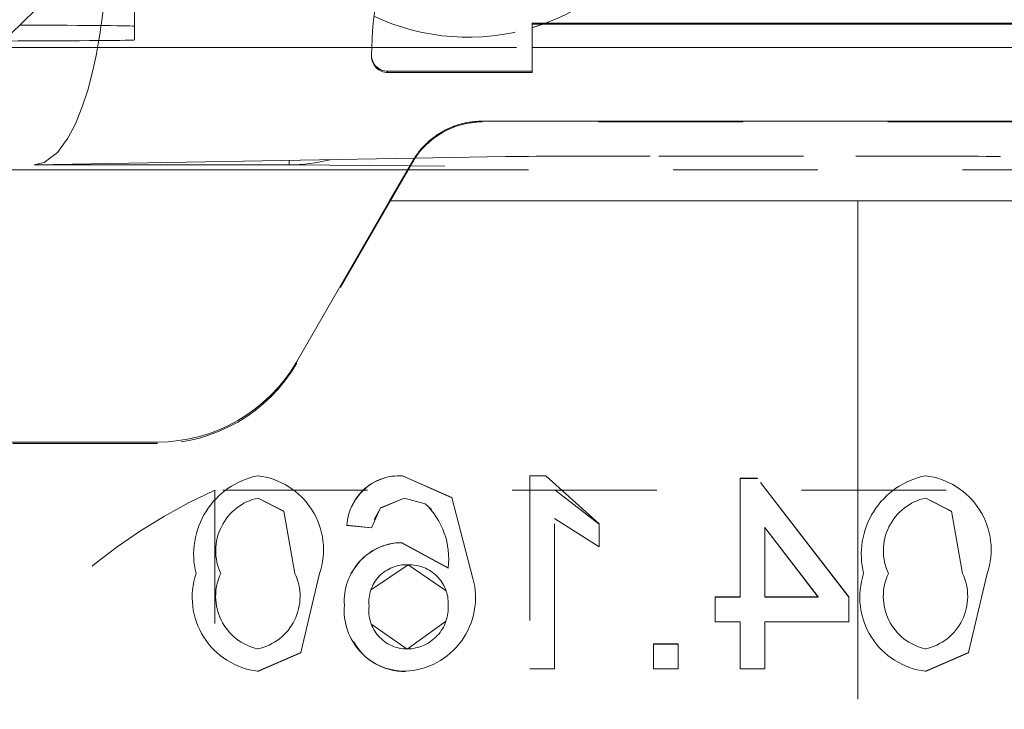
# Model space of a CAD drawing. Units: millimetres. Extents: x 1295 to 1894, y 72 to 806.
# Drawn here: x 1405 to 1411, y 370 to 374 of the extents above; entities that cross this region are included whole.
import ezdxf

# ---------------------------------------------------------------- set-up
doc = ezdxf.new("R2010")
doc.units = ezdxf.units.MM
for name, pattern in [('_..__..__..__.._', [1.8, 0.9, -0.9]), ('______..__..__..', [7.2, 2.7, -0.9, 0.9, -0.9, 0.9, -0.9]), ('________________', [0])]:
    doc.linetypes.add(name, pattern=pattern)
doc.layers.add('Ansichten', color=7, linetype='Continuous')
doc.layers.add('Maße', color=7, linetype='Continuous')

# ---------------------------------------------------------------- blocks, each defined once
blk = doc.blocks.new('@725')
at = {"layer": 'Maße', "color": 212, "linetype": '_..__..__..__.._', "lineweight": 9}
for p, q in [((1405.625, 373.8186), (1405.625, 375.5686)), ((1407.1007, 373.6868), (1408.1, 373.6868)), ((1411.2113, 373.2229), (1407.7887, 373.2229)), ((1407.3661, 372.9973), (1407.9325, 373.0072)), ((1408.8862, 373.0111), (1410.1138, 373.0111)), ((1407.3557, 372.9729), (1406.634, 371.7229)), ((1407.5555, 372.9482), (1407.338, 372.9499)), ((1411.6763, 372.9253), (1407.3237, 372.9253)), ((1405.7679, 371.2229), (1404.475, 371.2229)), ((1406.3923, 371.0218), (1406.3923, 371.0229)), ((1407.2925, 371.0218), (1407.2925, 371.0229)), ((1407.6, 370.8867), (1407.2925, 371.0229)), ((1407.6, 370.8855), (1407.2925, 371.0218)), ((1408.0846, 371.0229), (1408.0846, 369.823)), ((1408.1837, 371.0229), (1408.0846, 371.0229)), ((1408.1837, 371.0218), (1408.0846, 371.0218)), ((1408.5154, 370.723), (1408.1837, 371.0229)), ((1408.1837, 371.0218), (1408.1837, 371.0229)), ((1409.3923, 371.0076), (1409.3923, 370.2691)), ((1409.5, 371.0076), (1409.3923, 371.0076)), ((1409.5, 371.0065), (1409.3923, 371.0065)), ((1410.0692, 370.2691), (1409.5, 371.0076)), ((1409.5, 371.0065), (1409.5, 371.0076)), ((1410.0692, 370.268), (1409.5, 371.0065)), ((1410.5462, 371.0218), (1410.5462, 371.0229)), ((1414.275, 370.9333), (1406.125, 370.9333)), ((1406.125, 368.3047), (1406.125, 370.9333)), ((1408.5154, 370.7218), (1408.2421, 370.9325)), ((1406.394, 370.8834), (1406.394, 370.8845)), ((1406.394, 370.8845), (1406.5536, 370.8023)), ((1406.394, 370.8834), (1406.5536, 370.8012)), ((1407.1555, 370.823), (1407.3026, 370.8845)), ((1407.1555, 370.8218), (1407.3026, 370.8834)), ((1407.3026, 370.8834), (1407.3026, 370.8845)), ((1407.3026, 370.8845), (1407.4337, 370.8489)), ((1407.3026, 370.8834), (1407.4337, 370.8478)), ((1407.7308, 370.3847), (1407.6, 370.8867)), ((1407.6, 370.8855), (1407.6, 370.8867)), ((1410.5478, 370.8834), (1410.5478, 370.8845)), ((1410.5478, 370.8845), (1410.7075, 370.8023)), ((1410.5478, 370.8834), (1410.7075, 370.8012)), ((1406.5536, 370.8012), (1406.5536, 370.8023)), ((1406.5536, 370.8023), (1406.6231, 370.4153)), ((1407.1, 370.6999), (1407.1555, 370.823)), ((1407.1151, 370.7505), (1407.1555, 370.8218)), ((1407.1555, 370.8218), (1407.1555, 370.823)), ((1407.4337, 370.8478), (1407.4337, 370.8489)), ((1407.4337, 370.8478), (1407.4719, 370.8129)), ((1410.7075, 370.8012), (1410.7075, 370.8023)), ((1410.7075, 370.8023), (1410.7769, 370.4153)), ((1408.2385, 369.823), (1408.2385, 370.758)), ((1408.2385, 370.758), (1408.5154, 370.5811)), ((1408.2385, 370.7569), (1408.5154, 370.58)), ((1406.9462, 370.7142), (1406.9462, 370.7153)), ((1406.9462, 370.7153), (1407.1, 370.6999)), ((1406.9463, 370.7148), (1406.9462, 370.7142)), ((1406.9462, 370.7142), (1407.1, 370.6988)), ((1407.1, 370.6988), (1407.1, 370.6999)), ((1407.1, 370.6988), (1407.1002, 370.6996)), ((1408.5154, 370.5811), (1408.5154, 370.723)), ((1409.5462, 370.7013), (1409.8793, 370.2691)), ((1409.5462, 370.2691), (1409.5462, 370.7013)), ((1409.5462, 370.7002), (1409.8793, 370.268)), ((1407.2853, 370.6065), (1407.2853, 370.6076)), ((1407.5769, 370.4494), (1407.2853, 370.6076)), ((1407.5769, 370.4483), (1407.2853, 370.6065)), ((1408.5154, 370.58), (1408.5154, 370.5811)), ((1407.1, 370.3158), (1407.3279, 370.468)), ((1407.3279, 370.468), (1407.3279, 370.4691)), ((1407.3279, 370.468), (1407.5641, 370.3063)), ((1407.5769, 370.4483), (1407.5769, 370.4494)), ((1406.0077, 370.4137), (1406.0077, 370.4148)), ((1406.1615, 370.4142), (1406.1615, 370.4153)), ((1406.6231, 370.4142), (1406.6231, 370.4153)), ((1406.6603, 369.9232), (1406.7769, 370.4148)), ((1406.7769, 370.4137), (1406.7769, 370.4148)), ((1407.7308, 370.3836), (1407.7308, 370.3847)), ((1410.1615, 370.4137), (1410.1615, 370.4148)), ((1410.3154, 370.4142), (1410.3154, 370.4153)), ((1410.7769, 370.4142), (1410.7769, 370.4153)), ((1410.8142, 369.9232), (1410.9308, 370.4148)), ((1410.9308, 370.4137), (1410.9308, 370.4148)), ((1409.2385, 370.2691), (1409.2385, 370.1153)), ((1409.3923, 370.2691), (1409.2385, 370.2691)), ((1409.3923, 370.268), (1409.2385, 370.268)), ((1409.3923, 370.268), (1409.3923, 370.2691)), ((1409.8793, 370.2691), (1409.5462, 370.2691)), ((1409.5462, 370.268), (1409.5462, 370.2691)), ((1409.8793, 370.268), (1409.5462, 370.268)), ((1409.8793, 370.268), (1409.8793, 370.2691)), ((1410.0692, 370.1153), (1410.0692, 370.2691)), ((1406.9308, 370.217), (1406.9308, 370.2182)), ((1406.9308, 370.2176), (1406.9308, 370.217)), ((1407.0846, 370.2122), (1407.0846, 370.2133)), ((1407.0846, 370.2122), (1407.0846, 370.213)), ((1407.5769, 370.2202), (1407.5769, 370.2213)), ((1407.5769, 370.2209), (1407.5769, 370.2202)), ((1407.3219, 369.9449), (1407.1023, 370.0984)), ((1407.559, 370.1172), (1407.3219, 369.9449)), ((1409.2385, 370.1142), (1409.2385, 370.1153)), ((1409.2385, 370.1153), (1409.3923, 370.1153)), ((1409.2385, 370.1142), (1409.3923, 370.1142)), ((1409.3923, 370.1153), (1409.3923, 369.823)), ((1409.5462, 369.823), (1409.5462, 370.1153)), ((1409.5462, 370.1153), (1410.0692, 370.1153)), ((1409.5462, 370.1142), (1410.0692, 370.1142)), ((1410.0692, 370.1142), (1410.0692, 370.1153)), ((1406.3923, 369.9449), (1406.3923, 369.946)), ((1407.3219, 369.9449), (1407.3219, 369.946)), ((1408.8538, 369.9768), (1408.8538, 369.823)), ((1409.0077, 369.9768), (1408.8538, 369.9768)), ((1409.0077, 369.9757), (1408.8538, 369.9757)), ((1409.0077, 369.823), (1409.0077, 369.9768)), ((1410.5462, 369.9449), (1410.5462, 369.946)), ((1406.3923, 369.8076), (1406.6603, 369.9232)), ((1406.3923, 369.8065), (1406.6603, 369.9221)), ((1406.6603, 369.9221), (1406.6603, 369.9232)), ((1410.5462, 369.8076), (1410.8142, 369.9232)), ((1410.5462, 369.8065), (1410.8142, 369.9221)), ((1410.8142, 369.9221), (1410.8142, 369.9232)), ((1408.0846, 369.8219), (1408.0846, 369.823)), ((1408.0846, 369.823), (1408.2385, 369.823)), ((1408.0846, 369.8219), (1408.2385, 369.8219)), ((1408.2385, 369.8219), (1408.2385, 369.823)), ((1408.8538, 369.8219), (1408.8538, 369.823)), ((1408.8538, 369.823), (1409.0077, 369.823)), ((1408.8538, 369.8219), (1409.0077, 369.8219)), ((1409.0077, 369.8219), (1409.0077, 369.823)), ((1409.3923, 369.8219), (1409.3923, 369.823)), ((1409.3923, 369.823), (1409.5462, 369.823)), ((1409.3923, 369.8219), (1409.5462, 369.8219)), ((1409.5462, 369.8219), (1409.5462, 369.823)), ((1406.3923, 369.8065), (1406.3923, 369.8076)), ((1407.3101, 369.8065), (1407.3101, 369.8076)), ((1410.5462, 369.8065), (1410.5462, 369.8076))]:
    blk.add_line(p, q, dxfattribs=at)
at = {"layer": 'Maße', "color": 7, "linetype": '________________', "lineweight": 9}
for p, q in [((1405.1584, 374.0662), (1403.7738, 372.7174)), ((1405.625, 373.7328), (1405.625, 373.8186)), ((1408.1, 373.8381), (1411.1, 373.8381)), ((1408.1, 373.5381), (1408.1, 373.8381)), ((1408.1, 373.8309), (1411.1, 373.8309)), ((1404.7689, 373.6868), (1407.1007, 373.6868)), ((1408.1, 373.6868), (1411.1, 373.6868)), ((1407.1, 373.6311), (1407.1, 373.6382)), ((1407.2, 373.5381), (1408.1, 373.5381)), ((1407.2, 373.5309), (1408.1, 373.5309)), ((1408.1, 373.5309), (1408.1, 373.5381)), ((1407.7887, 373.2278), (1411.2113, 373.2278)), ((1405, 372.9558), (1407.3661, 372.9973)), ((1407.338, 372.9499), (1406.5881, 372.9558)), ((1407.2113, 372.7326), (1407.3557, 372.9802)), ((1407.3237, 372.9253), (1404.6983, 372.9253)), ((1407.2113, 372.7326), (1406.634, 371.7326)), ((1410.125, 372.7326), (1407.2113, 372.7326)), ((1411.7887, 372.7326), (1410.125, 372.7326)), ((1405.7679, 371.2326), (1404.275, 371.2326))]:
    blk.add_line(p, q, dxfattribs=at)
at = {"layer": 'Maße', "color": 253, "linetype": '________________', "lineweight": 9}
for p, q in [((1407.2, 373.5381), (1407.2, 373.5309)), ((1406.5881, 372.9558), (1405, 372.9558)), ((1406.5881, 372.9558), (1406.5881, 372.9836)), ((1410.125, 372.7326), (1410.125, 369.6327))]:
    blk.add_line(p, q, dxfattribs=at)
at = {"layer": 'Maße', "color": 212, "linetype": '_..__..__..__.._', "lineweight": 9, "extrusion": (0, 0, -1)}
blk.add_lwpolyline([(-1405.4528, 374.2137, 0.037159), (-1405.3862, 373.6366), (-1405.364, 373.5347), (-1405.3338, 373.4208), (-1405.3002, 373.3173), (-1405.257, 373.211), (-1405.2101, 373.1216), (-1405.1455, 373.0338), (-1405.0622, 372.9703), (-1405, 372.9558), (-1405, 372.9558)], format="xyb", dxfattribs=at)
at = {"layer": 'Maße', "color": 7, "linetype": '________________', "lineweight": 9}
blk.add_lwpolyline([(1407.7887, 373.2278), (1407.7805, 373.2277), (1407.7723, 373.2275), (1407.7641, 373.2272), (1407.756, 373.2267), (1407.7478, 373.2261), (1407.7397, 373.2254), (1407.7315, 373.2246), (1407.7234, 373.2236), (1407.7153, 373.2224), (1407.7072, 373.2212), (1407.6992, 373.2198), (1407.6911, 373.2183), (1407.6831, 373.2166), (1407.6751, 373.2149), (1407.6672, 373.213), (1407.6593, 373.2109), (1407.6514, 373.2088), (1407.6435, 373.2065), (1407.6357, 373.2041), (1407.628, 373.2015), (1407.6202, 373.1989), (1407.6126, 373.1961), (1407.6049, 373.1932), (1407.5973, 373.1901), (1407.5898, 373.1869), (1407.5823, 373.1837), (1407.5749, 373.1803), (1407.5675, 373.1767), (1407.5602, 373.1731), (1407.553, 373.1693), (1407.5458, 373.1655), (1407.5387, 373.1615), (1407.5316, 373.1574), (1407.5246, 373.1531), (1407.5177, 373.1488), (1407.5109, 373.1443), (1407.5041, 373.1398), (1407.4974, 373.1351), (1407.4908, 373.1304), (1407.4843, 373.1255), (1407.4778, 373.1205), (1407.4715, 373.1154), (1407.4652, 373.1102), (1407.459, 373.1049), (1407.4529, 373.0995), (1407.4469, 373.094), (1407.441, 373.0884), (1407.4351, 373.0828), (1407.4294, 373.077), (1407.4237, 373.0711), (1407.4182, 373.0652), (1407.4128, 373.0591), (1407.4074, 373.053), (1407.4022, 373.0468), (1407.397, 373.0405), (1407.392, 373.0341), (1407.3871, 373.0276), (1407.3823, 373.021), (1407.3775, 373.0144), (1407.3729, 373.0077), (1407.3685, 373.0009), (1407.3641, 372.9941), (1407.3598, 372.9872), (1407.3557, 372.9802)], dxfattribs=at)
at = {"layer": 'Maße', "color": 212, "linetype": '_..__..__..__.._', "lineweight": 9}
for centre, radius, start, end in [((1407.7, 375.1248), 1.375, 289.78078, 323.12944), ((1407.7, 375.1248), 1.375, 244.82385, 286.91239), ((1407.7, 375.1248), 1.375, 286.91239, 289.78078), ((1406.4909, 370.5349), 0.4979, 101.42046, 193.95932), ((1406.337, 370.5622), 0.464, 341.47087, 83.14935), ((1407.2739, 370.6952), 0.3283, 86.73709, 176.48962), ((1407.2718, 370.7005), 0.322, 86.31375, 155.67203), ((1410.6447, 370.5349), 0.4979, 101.42046, 193.95932), ((1410.4908, 370.5622), 0.464, 341.47087, 83.14935), ((1407.2939, 370.2437), 0.364, 91.34648, 184.01732), ((1407.2859, 370.2582), 0.3482, 90.09481, 152.78554), ((1406.4474, 370.2679), 0.4636, 161.52251, 263.17964), ((1407.289, 370.2648), 0.4578, 272.64184, 15.18348), ((1410.6012, 370.2679), 0.4636, 161.52251, 263.17964), ((1407.3075, 370.1857), 0.3781, 175.07481, 270.39498), ((1407.2998, 370.1611), 0.3547, 208.81379, 271.6676)]:
    blk.add_arc(centre, radius, start, end, dxfattribs=at)
at = {"layer": 'Maße', "color": 212, "linetype": '_..__..__..__.._', "lineweight": 9, "extrusion": (0, 0, -1)}
for centre, radius, start, end in [((-1406.4661, 370.5566), 0.3358, 335.11222, 77.59512), ((-1410.62, 370.5566), 0.3358, 335.11222, 77.59512), ((-1407.1056, 370.5058), 0.4747, 133.71579, 186.82757), ((-1407.3147, 370.238), 0.2314, 353.87646, 93.25471), ((-1407.3362, 370.2284), 0.2409, 88.02838, 181.69355), ((-1406.4646, 370.273), 0.3348, 282.47193, 25.15116), ((-1406.3205, 370.2727), 0.3345, 154.77809, 257.59883), ((-1410.6185, 370.273), 0.3348, 282.47193, 25.15116), ((-1410.4743, 370.2727), 0.3345, 154.77809, 257.59883), ((-1407.3214, 370.1845), 0.2385, 269.87553, 6.93972), ((-1407.3196, 370.2039), 0.2579, 176.13611, 269.50346)]:
    blk.add_arc(centre, radius, start, end, dxfattribs=at)
at = {"layer": 'Maße', "color": 7, "linetype": '________________', "lineweight": 9}
for centre, major_axis, ratio, start_param, end_param in [((1409.1, 373.6354), (-2, 0), 0.999998, 5.48906, 6.281756), ((1404.375, 373.8186), (1.25, 0), 0.005533, 0, 1.127921), ((1404.375, 373.7328), (1.25, 0), 0.005533, 5.067458, 6.283185), ((1407.2, 373.6381), (-0.1, 0), 0.999998, 6.281756, 7.853982)]:
    blk.add_ellipse(centre, major_axis=major_axis, ratio=ratio, start_param=start_param, end_param=end_param, dxfattribs=at)
at = {"layer": 'Maße', "color": 212, "linetype": '_..__..__..__.._', "lineweight": 9}
for centre, major_axis, ratio, start_param, end_param in [((1409.1, 373.6282), (-2, 0), 0.999998, 5.48906, 6.281756), ((1407.5668, 367.7441), (-3.5, 0), 0.999985, 5.136961, 5.936496)]:
    blk.add_ellipse(centre, major_axis=major_axis, ratio=ratio, start_param=start_param, end_param=end_param, dxfattribs=at)
at = {"layer": 'Maße', "color": 7, "linetype": '________________', "lineweight": 9, "extrusion": (0, 0, -1)}
for centre, major_axis, ratio, start_param, end_param in [((1407.2, 373.6309), (0.1, 0), 0.999998, 1.570796, 3.143022), ((1405.7679, 372.2326), (1, 0), 0.999985, 0.523599, 1.570796)]:
    blk.add_ellipse(centre, major_axis=major_axis, ratio=ratio, start_param=start_param, end_param=end_param, dxfattribs=at)
at = {"layer": 'Maße', "color": 212, "linetype": '_..__..__..__.._', "lineweight": 9, "extrusion": (0, 0, -1)}
for centre, major_axis, ratio, start_param, end_param in [((1407.7887, 372.7229), (0.5, 0), 0.999985, 3.665191, 4.712389), ((1408.8862, 373.0056), (-1, 0), 0.005533, 0.305433, 1.570796), ((1410.1138, 373.0056), (-1, 0), 0.005533, 1.570796, 2.83616), ((1405.7679, 372.2229), (1, 0), 0.999985, 0.523599, 1.570796)]:
    blk.add_ellipse(centre, major_axis=major_axis, ratio=ratio, start_param=start_param, end_param=end_param, dxfattribs=at)
at = {"layer": 'Maße', "color": 253, "linetype": '________________', "lineweight": 9, "extrusion": (0, 0, -1)}
blk.add_ellipse((1406.6235, 374.4555), major_axis=(-0.1252, -1.4961), ratio=0.828378, start_param=6.005931, end_param=6.210872, dxfattribs=at)

msp = doc.modelspace()

# ---------------------------------------------------------------- block references
at = {"layer": 'Ansichten', "color": 7, "linetype": '______..__..__..', "lineweight": 9}
msp.add_blockref('@725', (0, 0), dxfattribs=at)

doc.saveas('drawing.dxf')
